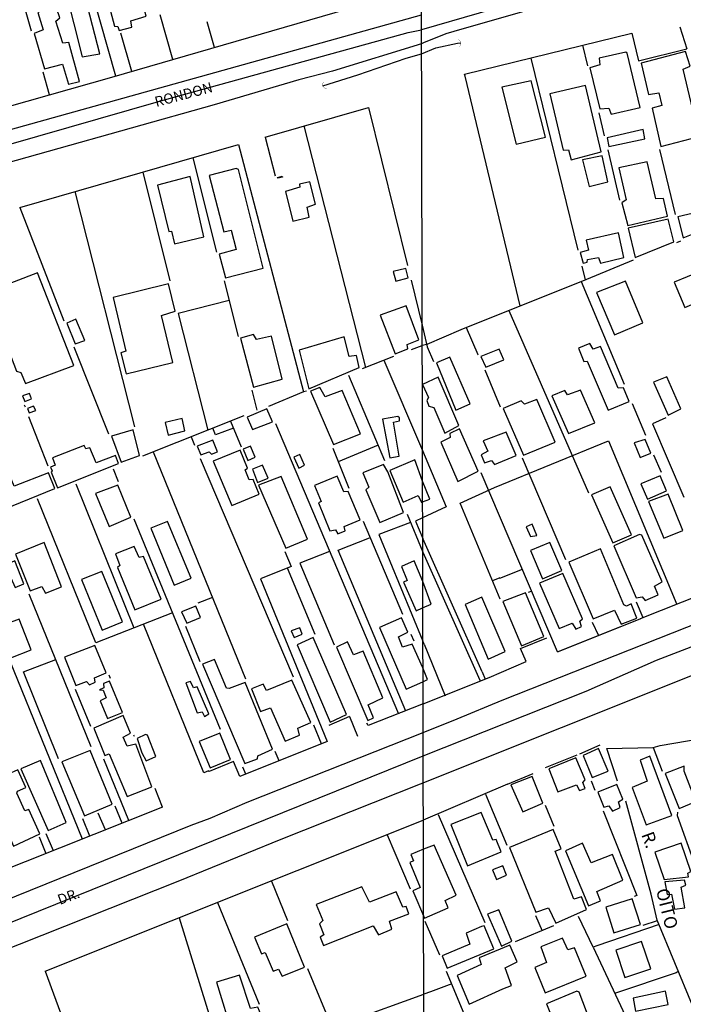
# Model space of a CAD drawing. Extents: x 6037 to 180733, y 8537 to 1668733.
# Drawn here: x 176305 to 176435, y 1668298 to 1668491 of the extents above; entities that cross this region are included whole.
import ezdxf
from ezdxf.enums import TextEntityAlignment as Align

# ---------------------------------------------------------------- set-up
doc = ezdxf.new("R2010")
doc.units = 0
doc.header["$LTSCALE"] = 10
doc.header["$MEASUREMENT"] = 0
doc.layers.get('0').update_dxf_attribs({"linetype": 'CONTINUOUS'})
for name, color, linetype in [('IMAGEM', 7, 'CONTINUOUS'), ('T-DIM', 1, 'CONTINUOUS'), ('V-BUEIRO', 5, 'CONTINUOUS'), ('V-EDIFICACAO', 2, 'CONTINUOUS'), ('V-EIXO_DE_LOGRADOURO', 3, 'CONTINUOUS'), ('V-LOTE', 1, 'CONTINUOUS'), ('V-NOME_DOS_LOGRADOUROS', 7, 'CONTINUOUS'), ('V-QUADRA', 6, 'CONTINUOUS'), ('V-TESTADA', 5, 'CONTINUOUS'), ('V-VALETA', 6, 'CONTINUOUS'), ('X-LIMITE_1000', 7, 'CONTINUOUS')]:
    doc.layers.add(name, color=color, linetype=linetype)
doc.styles.get("Standard").update_dxf_attribs({"font": 'ARIAL.TTF'})
picture_1 = doc.add_image_def('image2.jpg', size_in_pixel=(4027, 4629))

# ---------------------------------------------------------------- blocks, each defined once
blk = doc.blocks.new('305')
at = {"color": 0, "linetype": 'ByBlock', "lineweight": -2, "const_width": 0.05}
blk.add_lwpolyline([(0.73, 0.39, 0.60863), (-0.73, 0.38)], format="xyb", dxfattribs=at)
blk = doc.blocks.new('872KIP_img_geo')
at = {"layer": 'V-EDIFICACAO'}
for points in [[(176321.42, 1668502.54), (176323.15, 1668496.15), (176322.21, 1668495.76), (176323.84, 1668489.56), (176324.51, 1668489.51), (176324.78, 1668488.7), (176327.24, 1668489.38), (176327.07, 1668490.59), (176330.07, 1668491.53), (176327.91, 1668499.35), (176329.97, 1668500.13), (176329.7, 1668501.3), (176329.9, 1668501.51), (176328.79, 1668504.55), (176321.42, 1668502.54)], [(176314.27, 1668496.54), (176317.52, 1668483.53), (176320.98, 1668484.16), (176317.56, 1668497.35), (176314.27, 1668496.54)], [(176308.1, 1668488.15), (176310.13, 1668481.2), (176313.67, 1668482.11), (176314.84, 1668478.2), (176317, 1668478.74), (176314.88, 1668486.38), (176313.72, 1668486.24), (176312.38, 1668490.53), (176313.18, 1668491.17), (176311.93, 1668494.89), (176309.54, 1668494.16), (176309.95, 1668492.68), (176308.86, 1668492.22), (176309.87, 1668488.82), (176308.1, 1668488.15)], [(176418.85, 1668483.26), (176419.01, 1668481.98), (176417.06, 1668481.39), (176418.98, 1668473.37), (176420.75, 1668473.48), (176421.21, 1668472.29), (176426.89, 1668473.62), (176424.38, 1668484.29), (176424.12, 1668484.48), (176418.85, 1668483.26)], [(176427.07, 1668482.33), (176428.52, 1668476.14), (176430.54, 1668476.5), (176431.14, 1668474.03), (176429.25, 1668473.48), (176430.98, 1668465.99), (176438.48, 1668467.93), (176435.34, 1668481.13), (176436.69, 1668481.75), (176435.8, 1668484.59), (176427.07, 1668482.33)], [(176399.82, 1668477.58), (176402.59, 1668466.42), (176408.32, 1668467.8), (176405.56, 1668478.87), (176399.82, 1668477.58)], [(176409.19, 1668476.27), (176411.82, 1668465.23), (176412.87, 1668465.3), (176413.36, 1668463.35), (176419.28, 1668464.9), (176416.16, 1668477.9), (176409.19, 1668476.27)], [(176420.42, 1668467.69), (176420.73, 1668466), (176427.81, 1668467.48), (176427.46, 1668469.3), (176420.42, 1668467.69)], [(176415.57, 1668463.37), (176416.9, 1668458.16), (176420.59, 1668459.06), (176419.44, 1668464.17), (176415.57, 1668463.37)], [(176347.7, 1668461.65), (176342.43, 1668460.27), (176345.28, 1668449.24), (176346.71, 1668449.55), (176347.68, 1668445.79), (176344.38, 1668444.86), (176345.61, 1668440.24), (176353.02, 1668442.13), (176348.14, 1668461.47), (176347.7, 1668461.65)], [(176422.73, 1668461.78), (176424.17, 1668455.53), (176423.28, 1668454.93), (176424.5, 1668450.48), (176432.26, 1668452.3), (176431.47, 1668455.78), (176429.97, 1668455.7), (176428.3, 1668462.99), (176422.73, 1668461.78)], [(176332.28, 1668458.42), (176334.5, 1668449.32), (176335.03, 1668449.36), (176335.6, 1668446.86), (176341.35, 1668448.27), (176338.68, 1668460.08), (176332.28, 1668458.42)], [(176355.83, 1668459.92), (176356.72, 1668460.16), (176356.79, 1668459.99), (176355.89, 1668459.73), (176355.83, 1668459.92)], [(176357.36, 1668457.18), (176358.84, 1668451.32), (176362.01, 1668452.09), (176361.61, 1668454.06), (176363.26, 1668454.64), (176362.18, 1668459.07), (176360.11, 1668458.61), (176360.2, 1668457.99), (176357.36, 1668457.18)], [(176434.31, 1668452.15), (176435.31, 1668448.06), (176444.48, 1668451.74), (176443.83, 1668454.4), (176434.31, 1668452.15)], [(176424.52, 1668449.93), (176425.92, 1668444.23), (176433.49, 1668447.31), (176432.41, 1668451.74), (176424.52, 1668449.93)], [(176416.34, 1668447.63), (176416.8, 1668445.66), (176415.15, 1668445.19), (176415.73, 1668443.08), (176416.5, 1668443.26), (176416.57, 1668443.79), (176418.71, 1668444.19), (176419.14, 1668443.08), (176423.69, 1668444.23), (176422.63, 1668449.02), (176416.34, 1668447.63)], [(176378.49, 1668441.48), (176379, 1668439.56), (176381.44, 1668440.22), (176380.98, 1668442.08), (176378.49, 1668441.48)], [(176308.76, 1668441.17), (176298.68, 1668437.37), (176304.66, 1668421.93), (176305.53, 1668421.69), (176306.44, 1668419.49), (176315.86, 1668423.01), (176308.76, 1668441.17)], [(176433.55, 1668439.35), (176435.66, 1668434.39), (176440.72, 1668436.58), (176438.69, 1668441.48), (176433.55, 1668439.35)], [(176323.59, 1668436.34), (176326.11, 1668425.81), (176325.11, 1668425.54), (176326.17, 1668421.41), (176335.28, 1668423.65), (176333.05, 1668432.83), (176335.75, 1668433.67), (176334.48, 1668439.03), (176323.59, 1668436.34)], [(176418.34, 1668437.33), (176421.87, 1668429.07), (176427.45, 1668431.4), (176424.01, 1668439.56), (176418.34, 1668437.33)], [(176375.95, 1668432.93), (176378.85, 1668425.35), (176381.34, 1668426.32), (176381.26, 1668427.12), (176383.53, 1668428.04), (176381.03, 1668434.76), (176375.95, 1668432.93)], [(176316.29, 1668432.09), (176314.5, 1668431.36), (176316.18, 1668427.26), (176318.02, 1668427.95), (176316.29, 1668432.09)], [(176351.71, 1668428.1), (176351.1, 1668429.11), (176348.58, 1668428.36), (176351.08, 1668418.81), (176356.76, 1668420.35), (176354.64, 1668428.77), (176351.71, 1668428.1)], [(176360.04, 1668426.01), (176361.96, 1668418.48), (176371.82, 1668422.64), (176371.27, 1668424.96), (176369.88, 1668424.77), (176368.85, 1668428.68), (176360.04, 1668426.01)], [(176419.12, 1668426.76), (176417.68, 1668426.26), (176417.07, 1668427.35), (176414.81, 1668426.4), (176415.87, 1668423.8), (176416.52, 1668423.9), (176420.65, 1668414.25), (176424.73, 1668415.94), (176423.64, 1668418.63), (176422.56, 1668418.56), (176419.12, 1668426.76)], [(176389.58, 1668424.67), (176386.95, 1668423.54), (176390.75, 1668414.29), (176393.6, 1668415.53), (176389.58, 1668424.67)], [(176395.68, 1668424.78), (176396.65, 1668422.72), (176400.18, 1668424.13), (176399.29, 1668426.24), (176395.68, 1668424.78)], [(176387.31, 1668420.71), (176384.27, 1668419.32), (176385.41, 1668416.74), (176385.07, 1668416.16), (176385.5, 1668415.06), (176386.43, 1668414.78), (176388.63, 1668409.77), (176391.34, 1668411.24), (176387.31, 1668420.71)], [(176429.54, 1668419.76), (176432.41, 1668413.31), (176434.86, 1668414.51), (176432.12, 1668420.79), (176429.54, 1668419.76)], [(176305.81, 1668417.07), (176306.3, 1668415.97), (176307.58, 1668416.48), (176307.17, 1668417.56), (176305.81, 1668417.07)], [(176365.19, 1668416.9), (176364.13, 1668418.72), (176362.28, 1668418.02), (176366.76, 1668407.53), (176372.08, 1668409.62), (176368.51, 1668418.1), (176365.19, 1668416.9)], [(176412.69, 1668417.31), (176412.14, 1668418.15), (176409.57, 1668417.06), (176412.84, 1668409.69), (176418, 1668411.82), (176415.22, 1668418.21), (176412.69, 1668417.31)], [(176307.98, 1668415.06), (176306.82, 1668414.58), (176307.15, 1668413.73), (176308.46, 1668414.23), (176307.98, 1668415.06)], [(176406.64, 1668416.36), (176404.22, 1668415.44), (176403.58, 1668416.07), (176400.07, 1668414.59), (176404.01, 1668405.47), (176410.24, 1668408.03), (176406.64, 1668416.36)], [(176349.9, 1668412.93), (176350.93, 1668410.45), (176354.85, 1668411.98), (176353.75, 1668414.52), (176349.9, 1668412.93)], [(176376.41, 1668412.52), (176377.84, 1668404.94), (176379.67, 1668405.28), (176378.58, 1668411.91), (176379.7, 1668412.19), (176379.71, 1668412.76), (176379.37, 1668413.03), (176376.41, 1668412.52)], [(176333.77, 1668411.88), (176334.39, 1668409.35), (176337.65, 1668410.22), (176337.15, 1668412.64), (176333.77, 1668411.88)], [(176323.25, 1668409.16), (176325.17, 1668404.06), (176328.75, 1668405.4), (176327.5, 1668410.42), (176323.25, 1668409.16)], [(176391.51, 1668410.6), (176389.58, 1668409.68), (176389.65, 1668408.92), (176387.8, 1668407.97), (176391.16, 1668400.28), (176395.12, 1668402.28), (176391.51, 1668410.6)], [(176396.15, 1668408.24), (176397.04, 1668406.21), (176395.73, 1668405.52), (176396.38, 1668403.94), (176397.77, 1668404.4), (176398.35, 1668403.6), (176402.62, 1668405.36), (176400.66, 1668409.98), (176396.15, 1668408.24)], [(176311.7, 1668404.9), (176312.2, 1668403.51), (176311.32, 1668403.09), (176311.65, 1668402.4), (176311.45, 1668402.09), (176312.68, 1668399.04), (176324.67, 1668403.79), (176324.04, 1668405.39), (176320.27, 1668403.96), (176319.03, 1668406.89), (176318.26, 1668406.72), (176317.9, 1668407.33), (176311.7, 1668404.9)], [(176340.09, 1668407.23), (176340.79, 1668405.51), (176342.45, 1668406.12), (176342.88, 1668405.62), (176344.07, 1668406.1), (176343.14, 1668408.36), (176340.09, 1668407.23)], [(176349.09, 1668406.65), (176350.03, 1668404.39), (176351.42, 1668405.04), (176350.51, 1668407.19), (176349.09, 1668406.65)], [(176425.71, 1668407.84), (176426.91, 1668404.96), (176428.98, 1668405.85), (176427.86, 1668408.53), (176425.71, 1668407.84)], [(176343.19, 1668404.26), (176346.85, 1668395.56), (176352.22, 1668397.77), (176351.03, 1668400.67), (176350.29, 1668400.58), (176349.47, 1668402.57), (176349.93, 1668402.92), (176348.47, 1668406.45), (176343.19, 1668404.26)], [(176359.02, 1668405.07), (176359.98, 1668402.9), (176361.09, 1668403.47), (176360.2, 1668405.55), (176359.02, 1668405.07)], [(176302.12, 1668404.45), (176299.27, 1668403.36), (176300.37, 1668399.72), (176302.25, 1668394.88), (176312.16, 1668398.91), (176310.93, 1668402), (176304.21, 1668399.38), (176302.12, 1668404.45)], [(176350.91, 1668402.73), (176351.89, 1668400.06), (176353.96, 1668400.93), (176352.9, 1668403.48), (176350.91, 1668402.73)], [(176376.58, 1668403.63), (176372.51, 1668402.01), (176373.73, 1668399.16), (176373.15, 1668398.68), (176375.85, 1668392.25), (176380.53, 1668394.2), (176377.47, 1668402.19), (176376.58, 1668403.63)], [(176384.26, 1668396.27), (176385.7, 1668396.84), (176384.25, 1668400.35), (176382.76, 1668404.55), (176377.84, 1668402.47), (176380.47, 1668396.25), (176383.39, 1668397.51), (176384.01, 1668396.16)], [(176427.03, 1668399.84), (176428.35, 1668396.83), (176432.05, 1668398.43), (176430.85, 1668401.39), (176427.03, 1668399.84)], [(176320.15, 1668397.93), (176322.83, 1668391.49), (176327.07, 1668393.26), (176324.5, 1668399.54), (176320.15, 1668397.93)], [(176356.55, 1668401.24), (176352.06, 1668399.54), (176357.47, 1668387.2), (176361.72, 1668388.96), (176356.55, 1668401.24)], [(176367.5, 1668401.32), (176363.09, 1668399.48), (176364.35, 1668396.39), (176363.86, 1668396.08), (176366.06, 1668390.61), (176367.18, 1668390.8), (176367.63, 1668390), (176369.06, 1668390.59), (176368.87, 1668391.48), (176371.99, 1668392.79), (176369.66, 1668398.34), (176368.83, 1668398.23), (176367.5, 1668401.32)], [(176421, 1668399.24), (176417.36, 1668397.69), (176421.52, 1668388.27), (176425.19, 1668389.8), (176421, 1668399.24)], [(176428.52, 1668396.35), (176431.52, 1668389.2), (176435.24, 1668390.71), (176432.39, 1668397.78), (176428.52, 1668396.35)], [(176334.26, 1668392.45), (176330.97, 1668391.12), (176335.56, 1668379.94), (176338.89, 1668381.3), (176334.26, 1668392.45)], [(176404.59, 1668391.39), (176405.39, 1668389.49), (176406.63, 1668389.71), (176405.72, 1668391.93), (176404.59, 1668391.39)], [(176427.2, 1668389.73), (176426.75, 1668389.92), (176421.75, 1668387.69), (176426.15, 1668377.45), (176427.31, 1668377.65), (176427.89, 1668376.94), (176430.43, 1668378.07), (176429.71, 1668379.78), (176431.19, 1668380.59), (176427.2, 1668389.73)], [(176304.45, 1668386.03), (176307.3, 1668378.88), (176309.64, 1668379.68), (176310.36, 1668378.42), (176313.47, 1668379.6), (176310.09, 1668388.32), (176304.45, 1668386.03)], [(176405.39, 1668386.78), (176407.79, 1668381.2), (176411.53, 1668382.81), (176409.19, 1668388.3), (176405.39, 1668386.78)], [(176329.57, 1668385.57), (176328.68, 1668385.38), (176327.69, 1668387.53), (176324.05, 1668386.08), (176324.89, 1668383.83), (176324.43, 1668383.4), (176327.83, 1668375.11), (176333, 1668377.19), (176329.57, 1668385.57)], [(176412.89, 1668384.45), (176417.66, 1668373.38), (176421.89, 1668375.05), (176423.21, 1668372.29), (176426.22, 1668373.46), (176425.15, 1668376.29), (176424.2, 1668375.87), (176423.72, 1668376.08), (176419.1, 1668387.08), (176412.89, 1668384.45)], [(176302.45, 1668383.9), (176304.42, 1668379.48), (176306.09, 1668380.22), (176304.31, 1668384.72), (176302.45, 1668383.9)], [(176384.23, 1668375.5), (176385.96, 1668376.24), (176384.29, 1668380.71), (176382.58, 1668384.75), (176380.09, 1668383.62), (176381.25, 1668380.85), (176380.49, 1668380.52), (176383, 1668374.94)], [(176321.39, 1668382.65), (176317.39, 1668381.06), (176321.42, 1668371.12), (176325.44, 1668372.78), (176321.39, 1668382.65)], [(176411.75, 1668382.25), (176407.18, 1668380.37), (176411, 1668371.48), (176413.55, 1668372.5), (176414.32, 1668371.36), (176415.39, 1668371.84), (176415.06, 1668372.87), (176415.61, 1668373.33), (176411.75, 1668382.25)], [(176399.99, 1668376.77), (176403.62, 1668368.08), (176407.99, 1668369.9), (176404.4, 1668378.44), (176399.99, 1668376.77)], [(176395.85, 1668377.61), (176392.62, 1668376.19), (176397.11, 1668365.48), (176400.41, 1668366.97), (176395.85, 1668377.61)], [(176336.99, 1668374.75), (176338.01, 1668372.48), (176340.72, 1668373.59), (176339.81, 1668375.83), (176336.99, 1668374.75)], [(176301.05, 1668371.78), (176303.54, 1668365.69), (176307.54, 1668367.31), (176305.2, 1668373.3), (176301.05, 1668371.78)], [(176384.3, 1668363.78), (176382.22, 1668368.41), (176380.33, 1668367.81), (176379.55, 1668369.82), (176381.33, 1668370.73), (176380.14, 1668373.56), (176375.82, 1668371.65), (176381.05, 1668359.58), (176384.29, 1668361.03), (176385.22, 1668361.44)], [(176358.51, 1668370.98), (176359.08, 1668369.72), (176360.62, 1668370.38), (176360.2, 1668371.62), (176358.51, 1668370.98)], [(176362.81, 1668369.71), (176359.65, 1668368.28), (176366.14, 1668353.08), (176369.32, 1668354.62), (176362.81, 1668369.71)], [(176370.73, 1668366.32), (176369.56, 1668368.82), (176367.38, 1668367.82), (176373.55, 1668353.42), (176374.63, 1668353.93), (176373.57, 1668356.47), (176376.49, 1668357.9), (176372.61, 1668366.99), (176370.73, 1668366.32)], [(176314.04, 1668365.82), (176316.31, 1668360.26), (176318.38, 1668361.09), (176318.96, 1668360.42), (176320.05, 1668360.91), (176319.95, 1668361.82), (176322.22, 1668362.74), (176320.04, 1668368.13), (176314.04, 1668365.82)], [(176346.33, 1668359.68), (176345.83, 1668359.79), (176343.47, 1668365.4), (176341.11, 1668364.47), (176349.41, 1668344.98), (176351.87, 1668345.91), (176351.94, 1668346.5), (176354.81, 1668347.8), (176349.45, 1668360.9), (176346.33, 1668359.68)], [(176322.91, 1668361.14), (176321.73, 1668360.71), (176321.79, 1668359.84), (176320.91, 1668359.42), (176321.67, 1668359.34), (176322.26, 1668357.9), (176321.08, 1668357.25), (176322.52, 1668353.81), (176325.4, 1668354.96), (176322.91, 1668361.14)], [(176340.09, 1668360.05), (176339.38, 1668359.83), (176338.78, 1668361.09), (176337.85, 1668360.8), (176340.1, 1668354.91), (176341.04, 1668355.11), (176341.5, 1668354.23), (176342.37, 1668354.71), (176340.09, 1668360.05)], [(176358.63, 1668361.32), (176353.66, 1668359.32), (176352.99, 1668360.54), (176350.7, 1668359.6), (176352.5, 1668355.17), (176354.45, 1668355.92), (176357.3, 1668349.39), (176360.1, 1668350.54), (176359.77, 1668351.93), (176362.32, 1668353), (176358.63, 1668361.32)], [(176326.35, 1668348.37), (176325.58, 1668350.13), (176326.97, 1668350.97), (176325.55, 1668354.43), (176319.81, 1668351.92), (176321.97, 1668346.58), (176322.8, 1668346.88), (176326.35, 1668338.49), (176331.21, 1668340.42), (176328.03, 1668348.81), (176326.35, 1668348.37)], [(176329.96, 1668350.65), (176328.3, 1668349.91), (176329.19, 1668347.11), (176330.05, 1668345.49), (176331.98, 1668346.36), (176330.32, 1668350.55), (176329.96, 1668350.65)], [(176340.43, 1668349.32), (176342.62, 1668344.13), (176346.62, 1668345.8), (176344.52, 1668350.94), (176340.43, 1668349.32)], [(176313.53, 1668345.34), (176317.95, 1668334.71), (176323.41, 1668337.01), (176319.12, 1668347.54), (176313.53, 1668345.34)], [(176418.74, 1668347.91), (176415.7, 1668346.58), (176417.51, 1668342.23), (176420.66, 1668343.52), (176418.74, 1668347.91)], [(176309.36, 1668345.61), (176305.51, 1668343.92), (176310.83, 1668331.83), (176314.41, 1668333.45), (176309.36, 1668345.61)], [(176414.3, 1668346.09), (176409.03, 1668343.93), (176410.76, 1668339.41), (176414.43, 1668340.81), (176415.04, 1668339.67), (176416.12, 1668340.11), (176415.66, 1668341.25), (176416.12, 1668341.81), (176414.3, 1668346.09)], [(176425.33, 1668340.27), (176428.1, 1668332.96), (176433.14, 1668334.82), (176428.81, 1668346.42), (176426.9, 1668345.67), (176428.27, 1668341.5), (176425.33, 1668340.27)], [(176298.76, 1668340.99), (176304.09, 1668328.81), (176309.2, 1668331.22), (176307.1, 1668335.97), (176306.27, 1668335.69), (176304.75, 1668339.18), (176304.88, 1668339.54), (176306.47, 1668340.29), (176304.89, 1668343.74), (176298.76, 1668340.99)], [(176431.8, 1668343.05), (176434.54, 1668336.18), (176437.8, 1668337.56), (176435.55, 1668343.47), (176435.54, 1668344.5), (176431.8, 1668343.05)], [(176401.56, 1668340.79), (176403.93, 1668335.49), (176407.81, 1668337.21), (176405.71, 1668342.44), (176401.56, 1668340.79)], [(176418.6, 1668339.34), (176419.79, 1668336.42), (176420.75, 1668336.72), (176421.47, 1668335.67), (176423, 1668336.34), (176422.64, 1668337.49), (176423.53, 1668337.98), (176422.34, 1668340.9), (176418.6, 1668339.34)], [(176389.76, 1668333.05), (176393.09, 1668324.93), (176399.68, 1668327.7), (176398.7, 1668330.11), (176398.04, 1668329.96), (176395.72, 1668335.38), (176389.76, 1668333.05)], [(176410.23, 1668327.8), (176411.43, 1668328.28), (176409.84, 1668332.08), (176401.31, 1668328.49), (176406.47, 1668315.86), (176408.95, 1668316.7), (176410.35, 1668313.69), (176416.37, 1668316.34), (176415.38, 1668318.88), (176413.87, 1668318.39), (176410.23, 1668327.8)], [(176384.62, 1668314.67), (176389.26, 1668316.68), (176388.68, 1668318.15), (176390.83, 1668319.19), (176386.53, 1668328.98), (176384.41, 1668328.18), (176381.95, 1668327.16), (176382.49, 1668325.91), (176381.76, 1668325.58), (176383.81, 1668320.7), (176382.32, 1668320.04)], [(176415.63, 1668329.4), (176412.25, 1668327.89), (176416.79, 1668317.1), (176419.1, 1668318.09), (176418.44, 1668319.9), (176423.53, 1668322.1), (176421.48, 1668327.14), (176417.3, 1668325.53), (176415.63, 1668329.4)], [(176429.76, 1668327.59), (176431.61, 1668322.25), (176436.39, 1668322.76), (176436.27, 1668323.51), (176436.82, 1668323.8), (176434.97, 1668329.34), (176429.76, 1668327.59)], [(176397.94, 1668324.17), (176398.73, 1668322.25), (176400.7, 1668323.11), (176399.96, 1668324.93), (176397.94, 1668324.17)], [(176363.39, 1668317.33), (176364.69, 1668314.24), (176364.02, 1668313.56), (176364.91, 1668311.39), (176364.19, 1668310.95), (176364.83, 1668309.29), (176374.59, 1668313.19), (176375.58, 1668311.37), (176378.23, 1668312.48), (176377.78, 1668314.08), (176381.54, 1668315.53), (176381.02, 1668316.94), (176380.41, 1668316.85), (176379.07, 1668319.81), (176373.83, 1668317.82), (176372.36, 1668320.82), (176363.39, 1668317.33)], [(176431.76, 1668321.77), (176432.19, 1668319.33), (176433.07, 1668319.37), (176433.63, 1668316.43), (176435.67, 1668316.7), (176434.95, 1668320.72), (176435.84, 1668321.12), (176435.6, 1668322.11), (176431.76, 1668321.77)], [(176420.17, 1668316.84), (176421.77, 1668311.82), (176426.94, 1668313.45), (176425.36, 1668318.44), (176420.17, 1668316.84)], [(176396.96, 1668315.44), (176399.7, 1668309.18), (176401.73, 1668310.17), (176399.21, 1668316.3), (176396.96, 1668315.44)], [(176351.29, 1668310.92), (176352.65, 1668307.69), (176353.41, 1668307.91), (176354.94, 1668304.29), (176355.98, 1668304.66), (176356.7, 1668303.27), (176361.08, 1668305.09), (176357.65, 1668313.53), (176351.29, 1668310.92)], [(176395.82, 1668313.03), (176392.79, 1668311.74), (176393.53, 1668309.54), (176388.1, 1668307.25), (176389.08, 1668304.87), (176398.19, 1668308.62), (176396.32, 1668313.19), (176395.82, 1668313.03)], [(176407.41, 1668309.06), (176408.54, 1668305.95), (176406.25, 1668304.98), (176408.25, 1668300.02), (176416.29, 1668303.29), (176414.03, 1668308.87), (176412.72, 1668308.46), (176411.71, 1668310.74), (176407.41, 1668309.06)], [(176391.04, 1668303.42), (176393.37, 1668297.8), (176399.98, 1668300.84), (176401.67, 1668301.47), (176400.45, 1668304.95), (176402.79, 1668306.1), (176401.37, 1668309.34), (176395.36, 1668306.9), (176395.72, 1668305.57), (176391.04, 1668303.42)], [(176422.13, 1668308.39), (176423.92, 1668303), (176428.98, 1668304.76), (176427.18, 1668310.09), (176422.13, 1668308.39)], [(176348.39, 1668303.51), (176343.83, 1668302.1), (176347.09, 1668291.64), (176351.22, 1668292.91), (176350.95, 1668294.22), (176352.94, 1668294.84), (176351.99, 1668297.2), (176350.5, 1668296.94), (176348.39, 1668303.51)], [(176414.52, 1668300.38), (176408.55, 1668297.9), (176410.91, 1668291.97), (176417.1, 1668294.49), (176414.92, 1668300.16), (176414.52, 1668300.38)], [(176425.5, 1668298.99), (176426.01, 1668296.44), (176432.4, 1668297.76), (176431.88, 1668300.34), (176425.5, 1668298.99)]]:
    blk.add_lwpolyline(points, close=True, dxfattribs=at)
at = {"layer": 'V-EIXO_DE_LOGRADOURO'}
for points in [[(176751.45, 1668201.61), (176718.49, 1668284.14), (176679.69, 1668382.64), (176671.3, 1668402.34), (176647.39, 1668461.44), (176641.41, 1668480.82), (176634.49, 1668498.11), (176626.94, 1668513.09), (176620.02, 1668531.95), (176615.41, 1668543.89), (176612.58, 1668546.51), (176608.7, 1668547.87), (176603.25, 1668548.71), (176597.17, 1668547.87), (176590.46, 1668545.88), (176540.98, 1668534.56), (176504.17, 1668524.18), (176395.32, 1668492.14), (176384.06, 1668488.82)], [(175902.45, 1668348.84), (175911.76, 1668352.01), (175936.45, 1668359.1), (175952.76, 1668363.01), (175969.12, 1668368.5), (176009.72, 1668379.6), (176058.2, 1668393.58), (176074.36, 1668398.53), (176090.52, 1668404.18), (176122.84, 1668413.69), (176187.48, 1668432.33), (176219.8, 1668442.33), (176235.96, 1668447.08), (176332.92, 1668474.94), (176381.4, 1668488.32), (176384.06, 1668488.82)], [(176384.37, 1668346.49), (176416.29, 1668359.19), (176430.13, 1668365.27), (176459.49, 1668376.58), (176532.89, 1668406.65), (176577.26, 1668423), (176592.05, 1668428.87), (176636.83, 1668447.74), (176667.03, 1668458), (176690.66, 1668467.9)], [(175948.68, 1668172.18), (175964.86, 1668179.18), (176081.33, 1668225.38), (176146.41, 1668251.74), (176244.03, 1668289.81), (176384.37, 1668346.49)]]:
    blk.add_lwpolyline(points, dxfattribs=at)
at = {"layer": 'V-LOTE'}
for points in [[(176324.12, 1668479.79), (176316.6, 1668506.29)], [(176307.6, 1668488.57), (176303.26, 1668503.71)], [(176189.08, 1668444.53), (176189.85, 1668441.89), (176195.36, 1668443.27), (176323.33, 1668479.56), (176384.04, 1668497.18)], [(176335.33, 1668483), (176332.79, 1668491.82)], [(176343.47, 1668485.36), (176342, 1668490.44)], [(176434.67, 1668489.43), (176436.04, 1668485.15)], [(176327.28, 1668480.7), (176325.12, 1668488.22)], [(176392.46, 1668480.13), (176425.25, 1668488.2)], [(176425.25, 1668488.2), (176426.58, 1668482.8)], [(176415.62, 1668485.83), (176416.57, 1668481.79)], [(176405.45, 1668483.27), (176414.66, 1668445.63)], [(176311.14, 1668476.13), (176309.88, 1668480.54)], [(176392.59, 1668479.77), (176392.49, 1668480.14)], [(176403.35, 1668434.72), (176392.59, 1668479.77)], [(176353.38, 1668467.82), (176373.63, 1668473.63)], [(176373.63, 1668473.63), (176381.3, 1668442.64)], [(176418.8, 1668472.56), (176419.85, 1668468.08)], [(176360.99, 1668470.01), (176373.09, 1668422.62)], [(176353.38, 1668467.82), (176355.34, 1668460.23)], [(176305.29, 1668453.98), (176348.19, 1668466.34)], [(176348.19, 1668466.34), (176360.94, 1668417.87)], [(176420.54, 1668465.32), (176422.86, 1668455.42)], [(176430.69, 1668465.37), (176433.75, 1668452.66)], [(176339.25, 1668463.78), (176343.88, 1668445.27)], [(176329.43, 1668460.92), (176334.73, 1668439.66)], [(176316.09, 1668457.13), (176327.77, 1668410.98)], [(176305.29, 1668453.98), (176313.91, 1668431.77)], [(176434.8, 1668447.41), (176434.04, 1668447.09)], [(176425.53, 1668443.71), (176416.38, 1668439.9), (176391.75, 1668430.05), (176385.06, 1668427.15), (176384.2, 1668426.93)], [(176415.49, 1668442.49), (176416.15, 1668439.82)], [(176345.33, 1668439.66), (176348.09, 1668428.71)], [(176382, 1668439.79), (176384.19, 1668430.94)], [(176415.32, 1668439.51), (176423.78, 1668419.39)], [(176346.32, 1668435.76), (176336.35, 1668433.22), (176342.14, 1668410.35)], [(176401.15, 1668433.84), (176416.76, 1668398.07)], [(176384.19, 1668430.94), (176385.17, 1668426.67), (176386.38, 1668423.82)], [(176392.81, 1668430.48), (176395.11, 1668425.19)], [(176322.73, 1668409.59), (176315.96, 1668426.6)], [(176382.06, 1668426.2), (176384.2, 1668426.93)], [(176378.57, 1668424.82), (176372.44, 1668422.38)], [(176395.11, 1668425.19), (176395.18, 1668425.09)], [(176376.69, 1668424.06), (176384.24, 1668406.39)], [(176369.72, 1668421.12), (176376.81, 1668404.4)], [(176396.46, 1668422.17), (176399.46, 1668414.91)], [(176350.79, 1668418.19), (176351.76, 1668414.28)], [(176361.53, 1668418.02), (176360.93, 1668417.89), (176354.07, 1668414.98)], [(176306.13, 1668415.34), (176306.35, 1668414.95)], [(176425.33, 1668415.6), (176427.97, 1668409.35)], [(176307.02, 1668413), (176310.79, 1668403.36)], [(176349.21, 1668413.15), (176329.32, 1668405.23)], [(176346.59, 1668412.13), (176348.71, 1668407.08)], [(176355.41, 1668411.63), (176379.52, 1668354.73)], [(176431.96, 1668412.78), (176429.35, 1668411.6), (176435.49, 1668397.2)], [(176343.69, 1668409.41), (176343.14, 1668410.74)], [(176347.18, 1668410.73), (176343.69, 1668409.41)], [(176338.87, 1668409.04), (176339.54, 1668407.44)], [(176375.52, 1668407.43), (176367.73, 1668404.12)], [(176399.45, 1668377.21), (176391.59, 1668396.01), (176398.35, 1668399.13), (176420.68, 1668408.23), (176434.1, 1668376.16)], [(176331.44, 1668406.12), (176349.55, 1668361.6)], [(176366.63, 1668406.82), (176369.82, 1668399)], [(176384.24, 1668406.39), (176388.9, 1668395.31), (176384.27, 1668393.13)], [(176426.98, 1668373.41), (176463.7, 1668388.03), (176474.42, 1668392.1), (176509.22, 1668406)], [(176429.55, 1668405.54), (176431.02, 1668402.11)], [(176340.64, 1668404.82), (176358.88, 1668361.97)], [(176412.36, 1668384.95), (176403.83, 1668404.84)], [(176323.61, 1668402.76), (176324.57, 1668400.3)], [(176410.7, 1668366.87), (176395.74, 1668401.97)], [(176316.31, 1668399.85), (176327.67, 1668371.59)], [(176335.2, 1668374.53), (176320.21, 1668368.64), (176308.79, 1668396.86)], [(176381.23, 1668393.85), (176384.28, 1668386.45)], [(176344.64, 1668351.63), (176327.69, 1668392.87)], [(176372.58, 1668392.5), (176380.29, 1668374.3)], [(176381.89, 1668392.24), (176375.65, 1668389.88), (176384.32, 1668369.01)], [(176384.27, 1668393.13), (176382.89, 1668392.54), (176384.28, 1668389.12)], [(176380.95, 1668355.28), (176367.72, 1668386.84), (176373.87, 1668389.21)], [(176395.91, 1668362.95), (176384.28, 1668389.12)], [(176357.25, 1668386.58), (176358.47, 1668383.63), (176352.51, 1668381.21), (176365.55, 1668349.31)], [(176366.04, 1668386.55), (176360.16, 1668384.27), (176366.89, 1668368.25)], [(176384.28, 1668386.45), (176395.46, 1668361.34)], [(176357.72, 1668383.33), (176363.16, 1668370.36)], [(176399.38, 1668381.36), (176403.82, 1668383.11)], [(176399.4, 1668381.37), (176397.96, 1668380.81)], [(176319.32, 1668348.24), (176307.16, 1668378.22)], [(176405.7, 1668378.75), (176404.98, 1668378.49)], [(176343.08, 1668377.54), (176340.21, 1668376.43)], [(176426.13, 1668376.66), (176427.45, 1668373.59)], [(176417.51, 1668372.71), (176418.71, 1668370.07)], [(176341.36, 1668343.17), (176329.52, 1668372.29)], [(176337.75, 1668371.9), (176340.62, 1668365)], [(176410.68, 1668366.86), (176422.93, 1668371.76)], [(176381.95, 1668370.36), (176382.52, 1668369.04)], [(176384.58, 1668368.36), (176384.32, 1668369.01)], [(176384.58, 1668368.37), (176388.69, 1668358.29)], [(176404.53, 1668365), (176403.48, 1668367.51)], [(176317.59, 1668330.16), (176303.32, 1668365.19)], [(176312.9, 1668345.89), (176306.03, 1668362.94), (176312.34, 1668365.4)], [(176384.35, 1668356.71), (176397.33, 1668361.85), (176404.53, 1668365)], [(176395.91, 1668362.95), (176396.55, 1668361.53)], [(176322.76, 1668362.4), (176323.02, 1668361.73)], [(176395.46, 1668361.34), (176395.56, 1668361.12)], [(176316.15, 1668359.59), (176319.19, 1668352.28)], [(176384.35, 1668356.71), (176373.56, 1668352.45)], [(176369.9, 1668354.21), (176371.5, 1668350.37)], [(176364.45, 1668348.87), (176362.91, 1668352.52)], [(176373.56, 1668352.45), (176373.3, 1668352.9)], [(176327.6, 1668350.6), (176327.73, 1668350.34)], [(176365.55, 1668349.31), (176348.45, 1668342.46)], [(176429.43, 1668348.15), (176430.82, 1668348.51), (176441.16, 1668350.28), (176443.11, 1668345.85)], [(176356.14, 1668345.54), (176355.36, 1668347.36)], [(176422.47, 1668341.53), (176420.36, 1668347.92), (176429.43, 1668348.15), (176431.2, 1668343.49)], [(176326.68, 1668333.8), (176321.8, 1668345.86)], [(176348.45, 1668342.46), (176347.18, 1668345.41)], [(176342.26, 1668343.53), (176341.36, 1668343.17)], [(176349.59, 1668342.91), (176348.99, 1668344.3)], [(176418.06, 1668339.72), (176417.34, 1668341.52)], [(176333.3, 1668336.45), (176331.83, 1668340.06)], [(176400.93, 1668340.95), (176384.39, 1668333.87)], [(176396.59, 1668339.01), (176400.76, 1668328.97)], [(176333.3, 1668336.45), (176272.63, 1668312.29)], [(176325.39, 1668333.28), (176324.02, 1668336.64)], [(176408.3, 1668336.8), (176409.95, 1668332.7)], [(176419.63, 1668335.72), (176426.26, 1668319.08), (176425.71, 1668318.91)], [(176444.33, 1668281.57), (176440.64, 1668289.16), (176430.26, 1668314.25), (176429.03, 1668319.36), (176424.12, 1668337.61)], [(176310.25, 1668304.27), (176384.39, 1668333.87)], [(176319.01, 1668330.73), (176317.63, 1668334.13)], [(176322.08, 1668331.96), (176320.69, 1668335.24)], [(176387.28, 1668334.99), (176396.47, 1668313.82)], [(176434.24, 1668335.47), (176434.14, 1668334.81), (176437.6, 1668325.15)], [(176310.45, 1668327.31), (176309.19, 1668330.55)], [(176311.92, 1668327.89), (176310.5, 1668331.17)], [(176377.32, 1668331.01), (176381.79, 1668320.42)], [(176354.62, 1668321.95), (176357.8, 1668314.19)], [(176344.05, 1668317.72), (176352.2, 1668297.78)], [(176336.51, 1668314.75), (176349.33, 1668273.31)], [(176406.39, 1668315.18), (176407.67, 1668312.2)], [(176418.43, 1668309.26), (176417.66, 1668308.97), (176414.8, 1668314.98)], [(176384.72, 1668314.09), (176387.54, 1668307.48)], [(176409.9, 1668313.15), (176402.4, 1668310)], [(176430.66, 1668313.43), (176418.43, 1668309.26)], [(176427.49, 1668313.3), (176430.28, 1668314.22)], [(176417.66, 1668308.97), (176429.82, 1668283.05), (176432.45, 1668284.18)], [(176310.25, 1668304.27), (176325.83, 1668261.97)], [(176361.69, 1668304.82), (176366.48, 1668293.28)], [(176394.42, 1668286.42), (176396, 1668287.29), (176388.95, 1668304.24)], [(176434.34, 1668304.21), (176433.93, 1668303.96), (176422.1, 1668299.97)], [(176389.98, 1668301.81), (176385.79, 1668300.25)], [(176355.65, 1668289.33), (176384.47, 1668299.79)], [(176385.8, 1668300.25), (176384.47, 1668299.79)], [(176421.97, 1668299.9), (176422.11, 1668299.97)]]:
    blk.add_lwpolyline(points, dxfattribs=at)
at = {"layer": 'V-QUADRA'}
for points in [[(176168.27, 1668507.79), (176186.61, 1668439.83), (176187.83, 1668437.26), (176188.63, 1668436.19), (176188.92, 1668436.01), (176196.14, 1668438.09), (176196.84, 1668438.13), (176207.83, 1668441.48), (176293.29, 1668466.35), (176295.01, 1668466.96), (176384.06, 1668491.77)], [(176456.25, 1668507.41), (176391.92, 1668488.99), (176388.79, 1668488.03), (176384.44, 1668486.32), (176384.07, 1668486.1), (176366.6, 1668480.77), (176359.98, 1668479.06), (176343.41, 1668474.16), (176262, 1668451.28)], [(176249.93, 1668297.02), (176283.15, 1668310.54), (176283.94, 1668310.74), (176296.03, 1668315.58), (176338.89, 1668332.92), (176342.6, 1668334.3), (176349.9, 1668337.38), (176384.36, 1668351.1), (176391.02, 1668353.73), (176399.86, 1668357.41), (176475.08, 1668387.18), (176556.51, 1668419.44), (176564.08, 1668422.26)], [(176273.27, 1668296.7), (176287.42, 1668302.49), (176336.36, 1668321.91), (176356.54, 1668330.14), (176383.87, 1668341.02), (176384.38, 1668341.2), (176384.81, 1668341.37), (176464.77, 1668373.36), (176465.82, 1668373.65), (176476.23, 1668377.74), (176528.4, 1668398.72), (176625.39, 1668437.11)]]:
    blk.add_lwpolyline(points, dxfattribs=at)
at = {"layer": 'V-TESTADA'}
for points in [[(176189.08, 1668444.53), (176189.85, 1668441.89), (176195.36, 1668443.27), (176323.33, 1668479.56), (176384.04, 1668497.18)], [(176392.46, 1668480.13), (176425.25, 1668488.2)], [(176426.57, 1668482.8), (176436.04, 1668485.15)], [(176353.38, 1668467.82), (176373.63, 1668473.63)], [(176305.29, 1668453.98), (176348.19, 1668466.34)], [(176426.98, 1668373.41), (176463.7, 1668388.03), (176474.42, 1668392.1), (176509.22, 1668406)], [(176422.97, 1668371.8), (176427.01, 1668373.42)], [(176410.68, 1668366.86), (176422.97, 1668371.8)], [(176403.48, 1668367.51), (176408.63, 1668369.61)], [(176384.35, 1668356.71), (176397.33, 1668361.85), (176404.53, 1668365)], [(176384.35, 1668356.71), (176373.56, 1668352.45)], [(176369.9, 1668354.21), (176365.9, 1668352.44)], [(176365.55, 1668349.31), (176348.45, 1668342.46)], [(176419, 1668348.57), (176415, 1668346.83)], [(176347.18, 1668345.41), (176342.45, 1668343.41), (176342.26, 1668343.53)], [(176408.32, 1668344.2), (176414.53, 1668346.68)], [(176342.26, 1668343.53), (176341.36, 1668343.17)], [(176400.93, 1668340.95), (176405.9, 1668343.04)], [(176400.93, 1668340.95), (176384.39, 1668333.87)], [(176333.3, 1668336.45), (176272.63, 1668312.29)], [(176310.25, 1668304.27), (176384.39, 1668333.87)]]:
    blk.add_lwpolyline(points, dxfattribs=at)
at = {"layer": 'V-VALETA'}
for points in [[(176391.12, 1668486.22), (176391.73, 1668486.33)], [(176384.07, 1668484.13), (176386.82, 1668485.32), (176391.13, 1668486.22)], [(176364.72, 1668477.87), (176371.56, 1668480), (176381.01, 1668483.28), (176384.07, 1668484.13)]]:
    blk.add_lwpolyline(points, dxfattribs=at)
at = {"layer": 'X-LIMITE_1000'}
blk.add_line((176389.49, 1665955.93), (176383.55, 1668727.37), dxfattribs=at)
at = {"layer": 'V-BUEIRO'}
for p, xscale, yscale, zscale, rotation in [((176390.92, 1668486.16), 1.000000427367752, 1.000000427367752, 1.000000427367752, 280), ((176365.51, 1668478.14), 1.000000066057467, 1.000000066057467, 1.000000066057467, 116)]:
    blk.add_blockref('305', p, dxfattribs=dict(at, xscale=xscale, yscale=yscale, zscale=zscale, rotation=rotation))
at = {"layer": 'V-NOME_DOS_LOGRADOUROS'}
for s, height, rotation, p in [('RONDON', 2, 15, (176332.22, 1668473.1)), ('R.', 2.5, 290, (176426.36, 1668330.8)), ('OITO', 2.5, 284, (176429.23, 1668319.97)), ('DR.', 2, 20, (176313.36, 1668316.67))]:
    blk.add_text(s, height=height, rotation=rotation, dxfattribs=at).set_placement(p, align=Align.BOTTOM_LEFT)
at = {"layer": 'IMAGEM'}
image = blk.add_image(picture_1, insert=(175901.27, 1665954.93), size_in_units=(2416.94, 2778.25), dxfattribs=at)
image.dxf.flags = 7

msp = doc.modelspace()

# ---------------------------------------------------------------- block references
at = {"layer": 'T-DIM', "linetype": 'Continuous'}
msp.add_blockref('872KIP_img_geo', (0, 0), dxfattribs=at)

doc.saveas('drawing.dxf')
